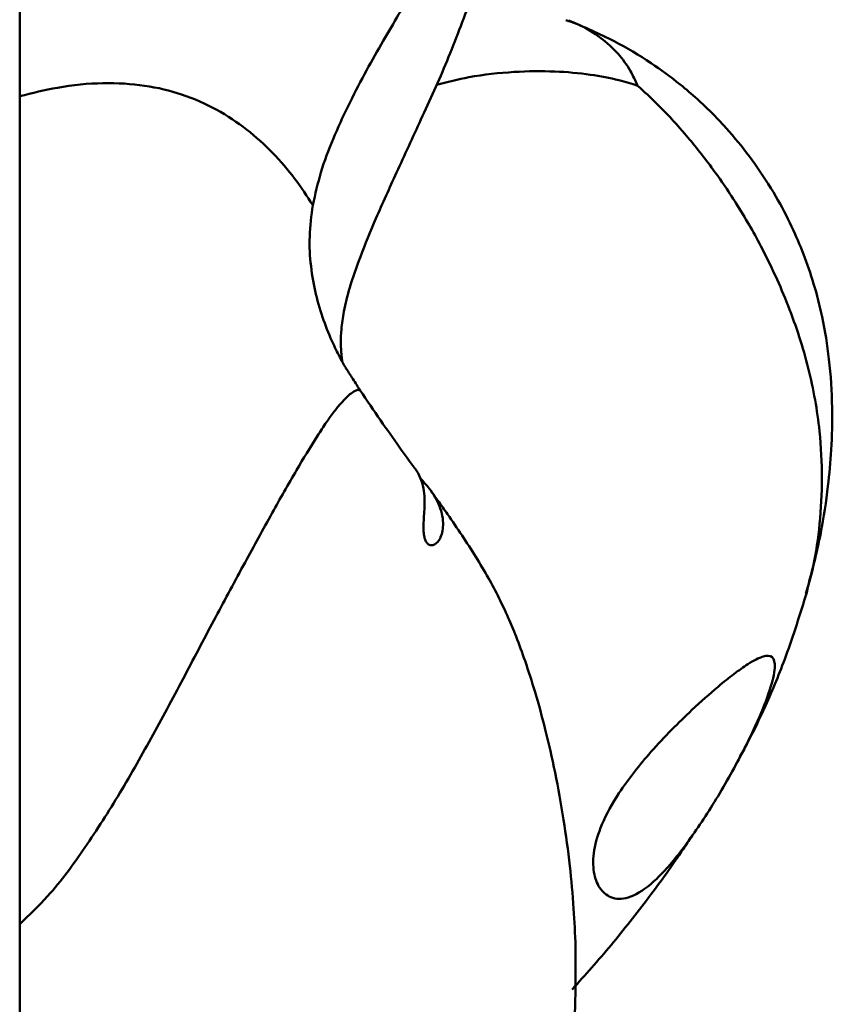
# Paper-space layout 'Лист1' of a CAD drawing. Units: millimetres. Extents: x -4772 to 5062, y -4829 to 5084.
# Drawn here: x 2975 to 3042, y 3504 to 3585 of the extents above; entities that cross this region are included whole.
import ezdxf

# ---------------------------------------------------------------- set-up
doc = ezdxf.new("R2010")
doc.units = ezdxf.units.MM

psp = doc.layouts.new('Лист1')

# ---------------------------------------------------------------- linework, layer by layer
at = {"color": 7, "linetype": 'Continuous', "lineweight": 50}
for p, q in [((2974.792, 3073.596), (2974.792, 3977.596)), ((3019.74, 3584.909), (3019.979, 3584.821)), ((3001.217, 3557.019), (3001.282, 3556.89)), ((3002.803, 3554.404), (3002.788, 3554.419))]:
    psp.add_line(p, q, dxfattribs=at)
at = {"color": 8, "linetype": 'Continuous', "lineweight": 50}
psp.add_line((3020.599, 3505.535), (3020.371, 3505.27), dxfattribs=at)
at = {"color": 7, "linetype": 'Continuous', "lineweight": 50}
for points, knots in [([(3007.735, 3588.281), (3007.482, 3587.859), (3006.879, 3586.853), (3005.806, 3585.07), (3004.528, 3582.894), (3003.169, 3580.468), (3001.815, 3577.872), (3000.589, 3575.179), (2999.543, 3572.465), (2999.122, 3570.586), (2998.918, 3569.68)], [0, 0, 0, 0, 0.086774, 0.20684, 0.339937, 0.478551, 0.617213, 0.752161, 0.880434, 1, 1, 1, 1]), ([(3001.273, 3556.885), (3001.276, 3556.881), (3001.283, 3556.873), (3001.339, 3556.78), (3001.344, 3556.809), (3001.323, 3556.96), (3001.296, 3557.165), (3001.245, 3557.652), (3001.214, 3558.4), (3001.259, 3559.501), (3001.468, 3561.021), (3001.969, 3563.033), (3002.865, 3565.595), (3004.172, 3568.751), (3005.875, 3572.506), (3007.875, 3576.814), (3010.034, 3581.542), (3011.305, 3584.949), (3011.947, 3586.667)], [0, 0, 0, 0, 0.07336, 0.1517139, 0.2226197, 0.2786917, 0.3157117, 0.3419, 0.3706342, 0.4035214, 0.442463, 0.489932, 0.5483957, 0.6190686, 0.7020222, 0.7957914, 0.8969896, 1, 1, 1, 1]), ([(3039.571, 3537.811), (3039.987, 3539.439), (3040.725, 3542.322), (3041.32, 3546.264), (3041.631, 3549.688), (3041.709, 3553.183), (3041.482, 3556.849), (3040.934, 3560.258), (3040.201, 3563.136), (3039.349, 3565.62), (3038.317, 3568.023), (3036.999, 3570.532), (3035.368, 3573.06), (3033.82, 3575.033), (3032.587, 3576.413), (3031.6, 3577.434), (3030.471, 3578.503), (3028.845, 3579.891), (3026.596, 3581.53), (3023.573, 3583.343), (3021.25, 3584.331), (3019.992, 3584.866)], [0, 0, 0, 0, 0.083029, 0.146976, 0.196416, 0.253786, 0.319751, 0.377634, 0.42412, 0.466331, 0.507224, 0.553212, 0.606244, 0.655832, 0.678095, 0.700421, 0.729754, 0.767281, 0.830333, 0.908115, 1, 1, 1, 1]), ([(3002.838, 3554.412), (3002.636, 3554.72), (3002.364, 3555.137), (3001.999, 3555.709), (3001.832, 3555.972), (3001.726, 3556.141), (3001.629, 3556.295), (3001.511, 3556.485), (3001.328, 3556.785), (3001.277, 3556.879), (3001.239, 3556.95)], [0, 0, 0, 0, 0.33741, 0.45601, 0.503911, 0.546232, 0.585966, 0.626851, 0.722833, 1, 1, 1, 1]), ([(3007.341, 3547.972), (3006.912, 3548.568), (3006.004, 3549.828), (3004.521, 3551.908), (3003.378, 3553.596), (3002.81, 3554.435)], [0, 0, 0, 0, 0.311051, 0.65785, 1, 1, 1, 1]), ([(3008.105, 3544.639), (3008.119, 3545.236), (3008.141, 3546.177), (3007.794, 3547.224), (3007.51, 3547.78), (3007.347, 3547.958), (3007.337, 3547.969)], [0, 0, 0, 0, 0.470224, 0.740238, 0.985183, 1, 1, 1, 1]), ([(3007.778, 3547.189), (3008.027, 3546.917), (3008.656, 3546.23), (3009.299, 3545.151), (3009.603, 3544.11), (3009.665, 3543.355), (3009.584, 3542.726), (3009.358, 3542.108), (3009.021, 3541.748), (3008.682, 3541.663), (3008.452, 3541.727), (3008.257, 3541.92), (3008.114, 3542.242), (3008.034, 3542.693), (3008.018, 3543.257), (3008.055, 3543.923), (3008.088, 3544.392), (3008.105, 3544.639)], [0, 0, 0, 0, 0.089266, 0.225204, 0.299083, 0.369197, 0.433857, 0.493544, 0.600561, 0.650211, 0.698214, 0.744607, 0.790909, 0.837633, 0.886935, 0.940289, 1, 1, 1, 1]), ([(3020.228, 3501.068), (3020.26, 3501.263), (3020.524, 3502.879), (3020.55, 3505.445), (3020.562, 3508.782), (3020.398, 3511.963), (3020.081, 3515.458), (3019.574, 3519.191), (3018.9, 3522.921), (3018.104, 3526.428), (3017.269, 3529.489), (3016.448, 3532.05), (3015.703, 3534.077), (3014.932, 3535.917), (3014.181, 3537.5), (3013.336, 3539.086), (3012.361, 3540.728), (3011.207, 3542.511), (3010.143, 3544.055), (3009.273, 3545.285), (3008.793, 3545.953), (3008.587, 3546.241)], [0, 0, 0, 0, 0.008349, 0.069169, 0.114712, 0.16693, 0.226904, 0.29436, 0.365836, 0.432412, 0.492928, 0.545121, 0.588424, 0.624039, 0.668985, 0.726363, 0.792285, 0.857447, 0.922888, 0.966752, 1, 1, 1, 1]), ([(3034.026, 3524.191), (3034.233, 3524.562), (3034.989, 3525.917), (3036.325, 3528.742), (3038.057, 3532.878), (3039.031, 3536.052), (3039.571, 3537.811)], [0, 0, 0, 0, 0.089337, 0.326633, 0.626781, 1, 1, 1, 1]), ([(3030.129, 3528.136), (3029.569, 3527.6), (3028.439, 3526.518), (3026.831, 3524.8), (3025.361, 3523.053), (3023.92, 3521.073), (3022.678, 3518.848), (3021.978, 3516.547), (3021.969, 3514.715), (3022.498, 3513.361), (3023.476, 3512.56), (3024.902, 3512.551), (3026.397, 3513.45), (3027.758, 3514.754), (3028.875, 3516.047), (3030.043, 3517.599), (3031.237, 3519.366), (3032.436, 3521.302), (3033.577, 3523.297), (3034.636, 3525.308), (3035.689, 3527.527), (3036.6, 3529.837), (3037.043, 3531.694), (3036.825, 3532.601), (3036.043, 3532.646), (3034.895, 3532.047), (3033.594, 3531.12), (3032.069, 3529.901), (3030.86, 3528.801), (3030.129, 3528.136)], [0, 0, 0, 0, 0.035434, 0.071577, 0.101727, 0.132534, 0.175111, 0.210603, 0.246161, 0.280987, 0.321229, 0.369347, 0.424382, 0.454107, 0.484603, 0.516059, 0.548373, 0.580738, 0.614098, 0.645338, 0.677746, 0.72387, 0.770187, 0.811566, 0.850825, 0.89234, 0.922222, 0.95296, 1, 1, 1, 1]), ([(3020.269, 3505.139), (3021.341, 3506.33), (3023.478, 3508.704), (3026.537, 3512.639), (3028.755, 3515.669), (3029.865, 3517.388), (3030.086, 3517.73)], [0, 0, 0, 0, 0.314252, 0.62622, 0.925543, 1, 1, 1, 1])]:
    psp.add_open_spline(points, degree=3, knots=knots, dxfattribs=at)
at = {"color": 8, "linetype": 'Continuous', "lineweight": 50}
for points, knots in [([(3019.979, 3584.821), (3020.269, 3584.721), (3021.198, 3584.401), (3022.58, 3583.531), (3023.998, 3582.252), (3025.011, 3580.915), (3025.466, 3579.913), (3025.652, 3579.504)], [0, 0, 0, 0, 0.127182, 0.40717, 0.653115, 0.85865, 1, 1, 1, 1]), ([(3009.094, 3579.58), (3009.987, 3579.804), (3012.158, 3580.347), (3015.453, 3580.684), (3018.814, 3580.73), (3021.697, 3580.456), (3023.962, 3580.03), (3025.151, 3579.66), (3025.652, 3579.504)], [0, 0, 0, 0, 0.141757, 0.344467, 0.538396, 0.720247, 0.882325, 1, 1, 1, 1]), ([(2998.918, 3569.68), (2998.448, 3570.404), (2997.544, 3571.796), (2995.74, 3573.927), (2993.633, 3575.867), (2991.168, 3577.532), (2988.362, 3578.796), (2985.208, 3579.586), (2981.706, 3579.801), (2978.148, 3579.482), (2975.828, 3578.892), (2974.792, 3578.629)], [0, 0, 0, 0, 0.157286, 0.302235, 0.434399, 0.553808, 0.661388, 0.753643, 0.841323, 0.929179, 1, 1, 1, 1]), ([(3025.652, 3579.504), (3026.188, 3579.014), (3027.494, 3577.819), (3029.498, 3575.646), (3031.7, 3572.906), (3033.869, 3569.75), (3036.096, 3565.883), (3038.173, 3561.341), (3039.845, 3556.207), (3040.673, 3551.445), (3040.886, 3547.179), (3040.686, 3543.459), (3040.233, 3540.291), (3039.716, 3538.462), (3039.51, 3537.732)], [0, 0, 0, 0, 0.041083, 0.100085, 0.168669, 0.24409, 0.324456, 0.435134, 0.55011, 0.667983, 0.759313, 0.850466, 0.940251, 1, 1, 1, 1]), ([(2998.918, 3569.68), (2998.805, 3568.817), (2998.583, 3567.125), (2998.724, 3564.625), (2999.14, 3562.298), (2999.788, 3560.166), (3000.502, 3558.402), (3001.005, 3557.429), (3001.217, 3557.019)], [0, 0, 0, 0, 0.178945, 0.351135, 0.52206, 0.695187, 0.871377, 1, 1, 1, 1]), ([(3002.788, 3554.419), (3002.775, 3554.436), (3002.727, 3554.499), (3002.507, 3554.469), (3002.096, 3554.216), (3001.713, 3553.891), (3001.229, 3553.384), (3000.648, 3552.669), (2999.988, 3551.748), (2998.919, 3550.116), (2997.406, 3547.592), (2995.435, 3544.116), (2993.23, 3540.087), (2990.846, 3535.64), (2988.351, 3530.913), (2985.78, 3526.073), (2983.097, 3521.311), (2980.247, 3516.86), (2977.589, 3513.183), (2975.579, 3511.26), (2974.792, 3510.507)], [0, 0, 0, 0, 0.013964, 0.052619, 0.068801, 0.083278, 0.097, 0.111436, 0.12824, 0.148563, 0.200631, 0.267346, 0.346803, 0.436642, 0.534333, 0.636901, 0.740745, 0.842299, 0.938242, 1, 1, 1, 1])]:
    psp.add_open_spline(points, degree=3, knots=knots, dxfattribs=at)

doc.saveas('drawing.dxf')
